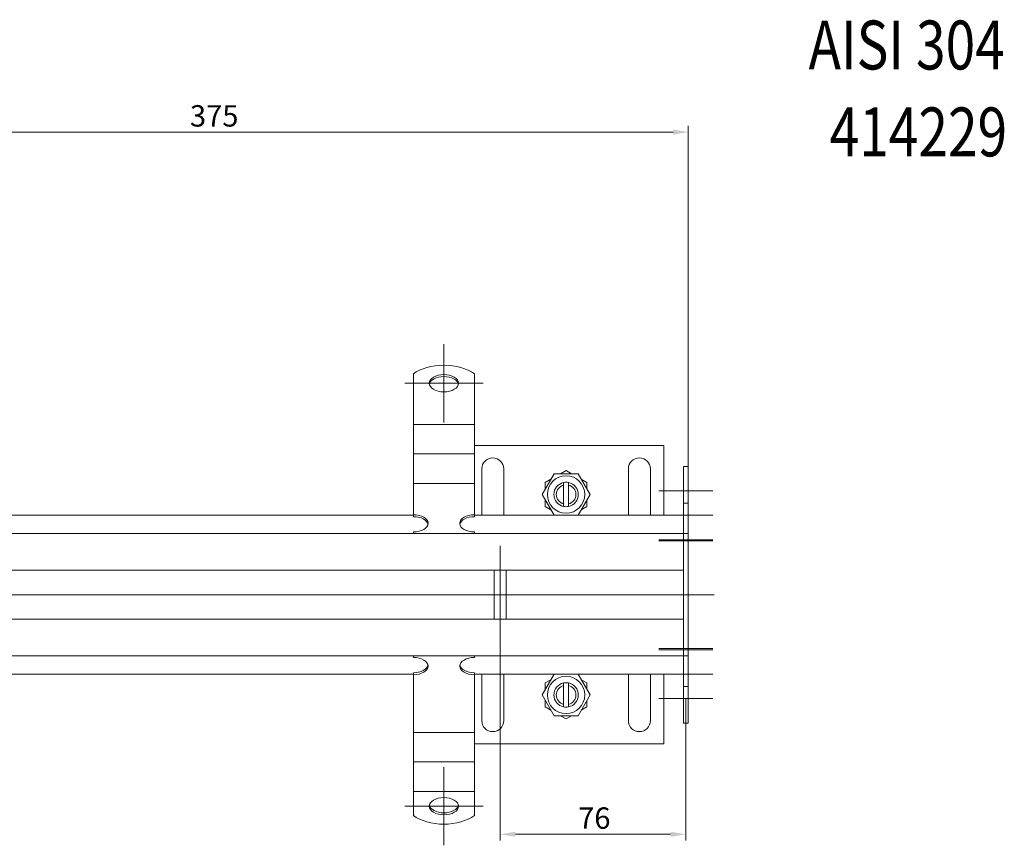
# Model space of a CAD drawing. Extents: x -375 to 30100, y -11303 to 12501.
# Drawn here: x 12331 to 12734, y -2700 to -2362 of the extents above; entities that cross this region are included whole.
import ezdxf

# ---------------------------------------------------------------- set-up
doc = ezdxf.new("R2010")
doc.units = 0
doc.header["$LTSCALE"] = 25
doc.linetypes.add('AUSGEZOGEN', pattern=[0])
doc.linetypes.add('STRICHPUNKT', pattern=[1, 0.5, -0.25, 0, -0.25])
doc.layers.get('Defpoints').update_dxf_attribs({"linetype": 'CONTINUOUS'})
for name, color, linetype, lineweight in [('ACO_DIMENSION', 3, 'AUSGEZOGEN', 9), ('ACO_MITTE', 1, 'STRICHPUNKT', 9), ('ACO_VISIBLE ( NOTE )', 7, 'CONTINUOUS', 15)]:
    doc.layers.add(name, color=color, linetype=linetype, lineweight=lineweight)
doc.styles.add('Text poznámky (ISO)', font='tahoma.ttf')
doc.dimstyles.new('Výchozí (ISO)', dxfattribs={"dimscale": 2.5, "dimtxt": 3.5, "dimasz": 2.5, "dimexe": 1, "dimexo": 0, "dimgap": 0.762, "dimtad": 1, "dimrnd": 1e-08, "dimtxsty": 'Text poznámky (ISO)', "dimcen": 0.09, "dimdle": 10, "dimclrd": 256, "dimclre": 256, "dimclrt": 256, "dimazin": 2, "dimtfac": 1.001486, "dimtmove": 0, "dimatfit": 3, "dimfxl": 1, "dimtolj": 1, "dimlwd": -1, "dimlwe": -1, "dimarcsym": 0})

# ---------------------------------------------------------------- blocks, each defined once
blk = doc.blocks.new('*D188')
at = {"layer": 'ACO_DIMENSION', "transparency": 16777216}
for p, q in [((12229.73, -2472.64), (12229.73, -2405.88)), ((12598.48, -2408.38), (12235.98, -2408.38)), ((12604.73, -2560.14), (12604.73, -2405.88))]:
    blk.add_line(p, q, dxfattribs=at)
for points in [[(12235.98, -2407.34), (12235.98, -2409.43), (12229.73, -2408.38)], [(12598.48, -2407.34), (12598.48, -2409.43), (12604.73, -2408.38)]]:
    blk.add_solid(points, dxfattribs=at)
at = {"layer": 'Defpoints', "color": 0, "transparency": 16777216}
for p in [(12229.73, -2408.38), (12229.73, -2472.64), (12604.73, -2560.14)]:
    blk.add_point(p, dxfattribs=at)
at = {"layer": 'ACO_DIMENSION', "transparency": 16777216, "insert": (12400.8, -2397.37), "char_height": 8.75, "attachment_point": 1, "style": 'Text poznámky (ISO)'}
blk.add_mtext('\\A1;375', dxfattribs=at)
blk = doc.blocks.new('*D191')
at = {"layer": 'ACO_DIMENSION', "transparency": 16777216}
for p, q in [((12527.73, -2617.64), (12527.73, -2698.15)), ((12603.73, -2640.14), (12603.73, -2698.15)), ((12597.48, -2695.65), (12533.98, -2695.65))]:
    blk.add_line(p, q, dxfattribs=at)
for points in [[(12533.98, -2694.61), (12533.98, -2696.69), (12527.73, -2695.65)], [(12597.48, -2694.61), (12597.48, -2696.69), (12603.73, -2695.65)]]:
    blk.add_solid(points, dxfattribs=at)
at = {"layer": 'Defpoints', "color": 0, "transparency": 16777216}
for p in [(12527.73, -2617.64), (12603.73, -2640.14), (12527.73, -2695.65)]:
    blk.add_point(p, dxfattribs=at)
at = {"layer": 'ACO_DIMENSION', "transparency": 16777216, "insert": (12559.65, -2684.65), "char_height": 8.75, "attachment_point": 1, "style": 'Text poznámky (ISO)'}
blk.add_mtext('\\A1;76', dxfattribs=at)

msp = doc.modelspace()

# ---------------------------------------------------------------- linework, layer by layer
at = {"layer": 'ACO_MITTE', "linetype": 'Continuous'}
for p, q in [((12504.732, -2527.122), (12504.732, -2495.122)), ((12488.732, -2511.122), (12520.732, -2511.122)), ((12614.732, -2555.14), (12592.732, -2555.14)), ((12614.732, -2565.14), (12592.732, -2565.14)), ((12527.732, -2617.64), (12527.732, -2577.64)), ((12614.732, -2575.14), (12592.732, -2575.14)), ((12614.732, -2575.64), (12592.732, -2575.64)), ((12615.262, -2597.64), (11605.837, -2597.64)), ((12614.732, -2619.64), (12592.732, -2619.64)), ((12614.732, -2620.14), (12592.732, -2620.14)), ((12614.732, -2630.14), (12592.732, -2630.14)), ((12614.732, -2640.14), (12592.732, -2640.14)), ((12504.732, -2668.159), (12504.732, -2700.159)), ((12520.732, -2684.159), (12488.732, -2684.159))]:
    msp.add_line(p, q, dxfattribs=at)
at = {"layer": 'ACO_VISIBLE ( NOTE )'}
for p, q in [((12492.232, -2517), (12492.232, -2507.309)), ((12517.232, -2517), (12517.232, -2507.309)), ((12492.232, -2517), (12492.232, -2520.589)), ((12517.232, -2517), (12517.232, -2520.589)), ((12492.232, -2524.046), (12492.232, -2520.589)), ((12517.232, -2524.046), (12517.232, -2520.589)), ((12492.232, -2528.002), (12492.232, -2524.046)), ((12517.232, -2528.002), (12517.232, -2524.046)), ((12492.232, -2528.002), (12492.232, -2532.642)), ((12492.232, -2528.002), (12517.232, -2528.002)), ((12517.232, -2528.002), (12517.232, -2532.642)), ((12492.232, -2536.099), (12492.232, -2532.642)), ((12517.232, -2536.099), (12517.232, -2532.642)), ((12492.232, -2540.056), (12492.232, -2536.099)), ((12517.232, -2540.056), (12517.232, -2536.099)), ((12594.732, -2536.64), (12517.232, -2536.64)), ((12594.732, -2565.14), (12594.732, -2536.64)), ((12492.232, -2540.056), (12492.232, -2544.695)), ((12492.232, -2540.056), (12517.232, -2540.056)), ((12517.232, -2540.056), (12517.232, -2544.695)), ((12492.232, -2548.152), (12492.232, -2544.695)), ((12517.232, -2548.152), (12517.232, -2544.695)), ((12520.232, -2565.14), (12520.232, -2546.14)), ((12529.232, -2546.14), (12529.232, -2565.14)), ((12580.232, -2565.14), (12580.232, -2546.14)), ((12589.232, -2546.14), (12589.232, -2565.14)), ((12604.732, -2545.14), (12602.732, -2545.14)), ((12602.732, -2545.14), (12602.732, -2560.14)), ((12604.732, -2545.14), (12604.732, -2560.14)), ((12492.232, -2552.109), (12492.232, -2548.152)), ((12517.232, -2552.109), (12517.232, -2548.152)), ((12544.917, -2556.64), (12549.825, -2548.14)), ((12549.825, -2548.14), (12559.64, -2548.14)), ((12552.455, -2548.14), (12554.732, -2546.825)), ((12554.732, -2546.825), (12557.01, -2548.14)), ((12559.64, -2548.14), (12564.547, -2556.64)), ((12492.232, -2552.109), (12492.232, -2553.159)), ((12492.232, -2552.109), (12517.232, -2552.109)), ((12492.232, -2564.904), (12492.232, -2553.159)), ((12517.232, -2552.109), (12517.232, -2553.159)), ((12517.232, -2564.904), (12517.232, -2553.159)), ((12546.232, -2551.733), (12548.51, -2550.418)), ((12546.232, -2554.363), (12546.232, -2551.733)), ((12553.732, -2552.767), (12553.732, -2551.741)), ((12553.732, -2560.513), (12553.732, -2552.767)), ((12555.732, -2551.741), (12555.732, -2552.767)), ((12555.732, -2552.767), (12555.732, -2560.513)), ((12560.955, -2550.418), (12563.232, -2551.733)), ((12563.232, -2551.733), (12563.232, -2554.363)), ((12549.825, -2565.14), (12544.917, -2556.64)), ((12564.547, -2556.64), (12559.64, -2565.14)), ((12546.232, -2561.548), (12546.232, -2558.918)), ((12548.51, -2562.863), (12546.232, -2561.548)), ((12553.732, -2561.539), (12553.732, -2560.513)), ((12555.732, -2560.513), (12555.732, -2561.539)), ((12563.232, -2561.548), (12560.955, -2562.863)), ((12563.232, -2558.918), (12563.232, -2561.548)), ((12604.732, -2560.14), (12602.732, -2560.14)), ((12602.732, -2560.14), (12602.732, -2572.64)), ((12604.732, -2560.14), (12604.732, -2572.64)), ((12492.232, -2565.14), (12229.732, -2565.14)), ((12492.232, -2565.713), (12492.232, -2564.904)), ((12517.232, -2564.904), (12517.232, -2565.713)), ((12602.732, -2565.14), (12517.232, -2565.14)), ((12229.732, -2572.64), (12602.732, -2572.64)), ((12492.232, -2572.64), (12492.232, -2571.958)), ((12517.232, -2572.64), (12517.232, -2571.958)), ((12604.732, -2572.64), (12602.732, -2572.64)), ((12602.732, -2575.64), (12602.732, -2572.64)), ((12602.732, -2575.64), (12602.732, -2572.64)), ((12604.732, -2575.64), (12604.732, -2572.64)), ((12602.732, -2575.64), (12602.732, -2619.64)), ((12602.732, -2584.64), (12602.732, -2575.64)), ((12604.732, -2575.64), (12604.732, -2619.64)), ((12602.732, -2587.64), (12229.732, -2587.64)), ((12525.232, -2607.64), (12525.232, -2587.64)), ((12530.232, -2607.64), (12530.232, -2587.64)), ((12229.732, -2607.64), (12602.732, -2607.64)), ((12602.732, -2619.64), (12602.732, -2610.64)), ((12602.732, -2622.64), (12229.732, -2622.64)), ((12492.232, -2623.323), (12492.232, -2622.64)), ((12517.232, -2623.323), (12517.232, -2622.64)), ((12602.732, -2622.64), (12602.732, -2619.64)), ((12602.732, -2619.64), (12602.732, -2622.64)), ((12604.732, -2622.64), (12602.732, -2622.64)), ((12602.732, -2622.64), (12602.732, -2635.14)), ((12604.732, -2622.64), (12604.732, -2619.64)), ((12604.732, -2622.64), (12604.732, -2635.14)), ((12229.732, -2630.14), (12492.232, -2630.14)), ((12492.232, -2630.376), (12492.232, -2629.567)), ((12492.232, -2642.121), (12492.232, -2630.376)), ((12517.232, -2629.567), (12517.232, -2630.376)), ((12517.232, -2630.14), (12602.732, -2630.14)), ((12517.232, -2642.121), (12517.232, -2630.376)), ((12520.232, -2649.14), (12520.232, -2630.14)), ((12529.232, -2630.14), (12529.232, -2649.14)), ((12544.917, -2638.64), (12549.825, -2630.14)), ((12559.64, -2630.14), (12564.547, -2638.64)), ((12580.232, -2649.14), (12580.232, -2630.14)), ((12589.232, -2630.14), (12589.232, -2649.14)), ((12594.732, -2658.64), (12594.732, -2630.14)), ((12546.232, -2633.733), (12548.51, -2632.418)), ((12546.232, -2636.363), (12546.232, -2633.733)), ((12553.732, -2634.767), (12553.732, -2633.741)), ((12553.732, -2642.513), (12553.732, -2634.767)), ((12555.732, -2633.741), (12555.732, -2634.767)), ((12555.732, -2634.767), (12555.732, -2642.513)), ((12560.955, -2632.418), (12563.232, -2633.733)), ((12563.232, -2633.733), (12563.232, -2636.363)), ((12549.825, -2647.14), (12544.917, -2638.64)), ((12564.547, -2638.64), (12559.64, -2647.14)), ((12604.732, -2635.14), (12602.732, -2635.14)), ((12602.732, -2635.14), (12602.732, -2650.14)), ((12604.732, -2635.14), (12604.732, -2650.14)), ((12492.232, -2645.058), (12492.232, -2642.121)), ((12517.232, -2645.058), (12517.232, -2642.121)), ((12546.232, -2643.548), (12546.232, -2640.918)), ((12553.732, -2643.539), (12553.732, -2642.513)), ((12555.732, -2642.513), (12555.732, -2643.539)), ((12563.232, -2640.918), (12563.232, -2643.548)), ((12492.232, -2648.515), (12492.232, -2645.058)), ((12517.232, -2648.515), (12517.232, -2645.058)), ((12548.51, -2644.863), (12546.232, -2643.548)), ((12563.232, -2643.548), (12560.955, -2644.863)), ((12492.232, -2648.515), (12492.232, -2653.998)), ((12517.232, -2648.515), (12517.232, -2653.998)), ((12559.64, -2647.14), (12549.825, -2647.14)), ((12554.732, -2648.455), (12552.455, -2647.14)), ((12557.01, -2647.14), (12554.732, -2648.455)), ((12604.732, -2650.14), (12602.732, -2650.14)), ((12492.232, -2657.111), (12492.232, -2653.998)), ((12492.232, -2653.998), (12517.232, -2653.998)), ((12517.232, -2657.111), (12517.232, -2653.998)), ((12492.232, -2660.568), (12492.232, -2657.111)), ((12517.232, -2660.568), (12517.232, -2657.111)), ((12517.232, -2658.64), (12594.732, -2658.64)), ((12492.232, -2660.568), (12492.232, -2666.051)), ((12517.232, -2660.568), (12517.232, -2666.051)), ((12492.232, -2669.164), (12492.232, -2666.051)), ((12492.232, -2666.051), (12517.232, -2666.051)), ((12517.232, -2669.164), (12517.232, -2666.051)), ((12492.232, -2672.621), (12492.232, -2669.164)), ((12517.232, -2672.621), (12517.232, -2669.164)), ((12492.232, -2672.621), (12492.232, -2678.104)), ((12517.232, -2672.621), (12517.232, -2678.104)), ((12492.232, -2678.281), (12492.232, -2678.104)), ((12492.232, -2678.104), (12517.232, -2678.104)), ((12492.232, -2687.972), (12492.232, -2678.281)), ((12517.232, -2678.281), (12517.232, -2678.104)), ((12517.232, -2687.972), (12517.232, -2678.281))]:
    msp.add_line(p, q, dxfattribs=at)
for centre in [(12554.732, -2556.64), (12554.732, -2638.64)]:
    msp.add_circle(centre, 7.65, dxfattribs=at)
for centre, radius, start, end in [((12524.732, -2546.14), 4.5, 0, 180), ((12584.732, -2546.14), 4.5, 0, 180), ((12554.732, -2556.64), 5, 101.53696, 258.46304), ((12554.732, -2556.64), 4, 104.47751, 255.52249), ((12554.732, -2556.64), 5, 78.46304, 101.53696), ((12554.732, -2556.64), 5, 281.53696, 78.46304), ((12554.732, -2556.64), 4, 284.47751, 75.52249), ((12554.732, -2556.64), 5, 258.46304, 281.53696), ((12554.732, -2638.64), 5, 101.53696, 258.46304), ((12554.732, -2638.64), 4, 104.47751, 255.52249), ((12554.732, -2638.64), 5, 78.46304, 101.53696), ((12554.732, -2638.64), 5, 281.53696, 78.46304), ((12554.732, -2638.64), 4, 284.47751, 75.52249), ((12554.732, -2638.64), 5, 258.46304, 281.53696), ((12524.732, -2649.14), 4.5, 180, 0), ((12584.732, -2649.14), 4.5, 180, 0)]:
    msp.add_arc(centre, radius, start, end, dxfattribs=at)
for centre, major_axis, start_param, end_param in [((12504.732, -2513.179), (-16, 0), 3.8157232, 5.6090548), ((12504.732, -2511.931), (6, 0), 0.1149515, 3.0266412), ((12492.232, -2568.431), (6, 0), 4.712389, 7.8539816), ((12492.232, -2569.24), (6, 0), 0.1149515, 1.5707963), ((12517.232, -2568.431), (-6, 0), 4.712389, 7.8539816), ((12517.232, -2569.24), (-6, 0), 4.712389, 6.1682338), ((12492.232, -2626.85), (6, 0), 4.712389, 7.8539816), ((12492.232, -2626.041), (6, 0), 4.712389, 6.1682338), ((12517.232, -2626.85), (-6, 0), 4.712389, 7.8539816), ((12517.232, -2626.041), (-6, 0), 0.1149515, 1.5707963), ((12504.732, -2683.35), (-6, 0), 0.1149515, 3.0266412), ((12504.732, -2682.101), (16, 0), 3.8157232, 5.6090548)]:
    msp.add_ellipse(centre, major_axis=major_axis, ratio=0.5877853, start_param=start_param, end_param=end_param, dxfattribs=at)
for centre in [(12504.732, -2511.122), (12504.732, -2684.159)]:
    msp.add_ellipse(centre, major_axis=(6, 0), ratio=0.5877853, dxfattribs=at)

# ---------------------------------------------------------------- texts
at = {"layer": 'ACO_VISIBLE ( NOTE )', "width": 0.8}
for s, p in [('AISI 304', (12653.939, -2382.755)), ('414229', (12662.532, -2418.312))]:
    msp.add_text(s, height=20, dxfattribs=at).set_placement(p)

# ---------------------------------------------------------------- dimensions: what is measured, and where the dimension line sits
at = {"layer": 'ACO_DIMENSION', "color": 3}
for base, p1, p2, picture, middle in [((12229.732, -2408.384), (12604.732, -2560.14), (12229.732, -2472.64), '*D188', (12410.057, -2408.384)), ((12527.732, -2695.65), (12603.732, -2640.14), (12527.732, -2617.64), '*D191', (12565.732, -2695.65))]:
    dim = msp.add_linear_dim(base=base, p1=p1, p2=p2, dimstyle='Výchozí (ISO)', override={"dimdec": 2, "dimtp": 0, "dimtm": 0, "dimtdec": 2, "dimtofl": 0, "dimatfit": 1}, dxfattribs=at)
    dim.commit()
    dim.dimension.update_dxf_attribs({"geometry": picture, "text_midpoint": middle, "dimtype": 160})

doc.saveas('drawing.dxf')
